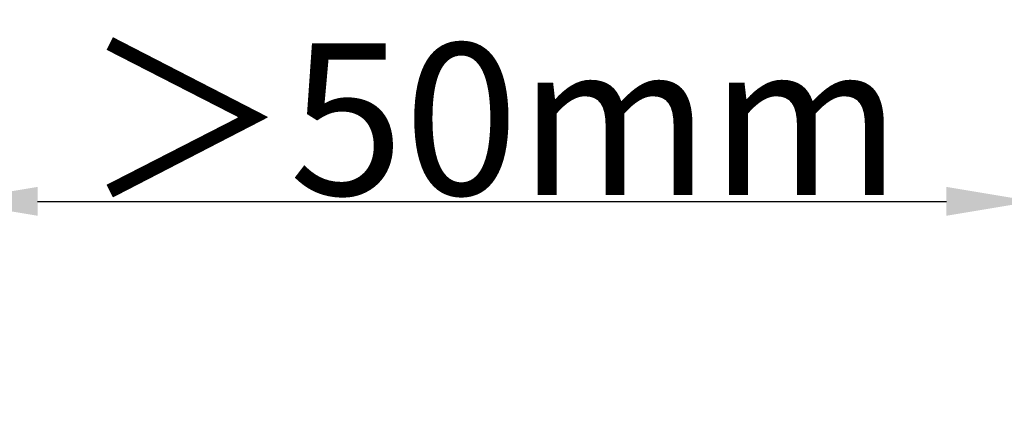
# Model space of a CAD drawing. Units: millimetres. Extents: x 54 to 474, y 40 to 337.
# Drawn here: x 146 to 169, y 245 to 254 of the extents above; entities that cross this region are included whole.
import ezdxf

# ---------------------------------------------------------------- set-up
doc = ezdxf.new("R2010")
doc.units = ezdxf.units.MM
doc.header["$MEASUREMENT"] = 0
doc.layers.add('Layer0000', color=7, linetype='Continuous', lineweight=25)
doc.styles.add('鸿蒙字体', font='txt', dxfattribs={"height": 3.5})
doc.dimstyles.new('安装示意', dxfattribs={"dimtxt": 3.5, "dimasz": 2, "dimexe": 0.18, "dimexo": 0, "dimgap": 0.09, "dimtad": 1, "dimtoh": 1, "dimdec": 1, "dimlfac": 2, "dimzin": 0, "dimdsep": 46, "dimtxsty": '鸿蒙字体', "dimcen": 0.09, "dimclrd": 3, "dimclre": 3, "dimclrt": 3, "dimadec": 0, "dimazin": 0, "dimtfac": 1, "dimtdec": 4, "dimtix": 1, "dimtofl": 0, "dimtmove": 0, "dimatfit": 1, "dimfxl": 1, "dimtolj": 1, "dimtzin": 0, "dimarcsym": 0})

# ---------------------------------------------------------------- blocks, each defined once
blk = doc.blocks.new('*D27')
at = {"layer": 'Defpoints', "color": 0}
for p in [(169.749, 249.993), (144.749, 245.33), (169.749, 245.33)]:
    blk.add_point(p, dxfattribs=at)
at = {"layer": 'Layer0000', "color": 3, "linetype": 'ByBlock', "lineweight": -2}
for p, q in [((144.749, 245.33), (144.749, 250.173)), ((169.749, 245.33), (169.749, 250.173)), ((146.749, 249.993), (167.749, 249.993))]:
    blk.add_line(p, q, dxfattribs=at)
at = {"layer": 'Layer0000', "color": 3}
for points in [[(146.749, 250.327), (146.749, 249.66), (144.749, 249.993)], [(167.749, 249.66), (167.749, 250.327), (169.749, 249.993)]]:
    blk.add_solid(points, dxfattribs=at)
at = {"layer": 'Layer0000', "color": 3, "lineweight": -3, "insert": (157.249, 251.891), "char_height": 3.5, "attachment_point": 5, "style": '鸿蒙字体'}
blk.add_mtext('\\A1;＞50mm', dxfattribs=at)

msp = doc.modelspace()

# ---------------------------------------------------------------- dimensions: what is measured, and where the dimension line sits
at = {"layer": 'Layer0000', "linetype": 'ByBlock', "lineweight": -3}
dim = msp.add_linear_dim(base=(169.749, 249.993), p1=(144.749, 245.33), p2=(169.749, 245.33), text='＞50mm', dimstyle='安装示意', override={"dimtxsty": '鸿蒙字体'}, dxfattribs=at)
dim.commit()
dim.dimension.update_dxf_attribs({"geometry": '*D27', "text_midpoint": (157.249, 251.891)})

doc.saveas('drawing.dxf')
